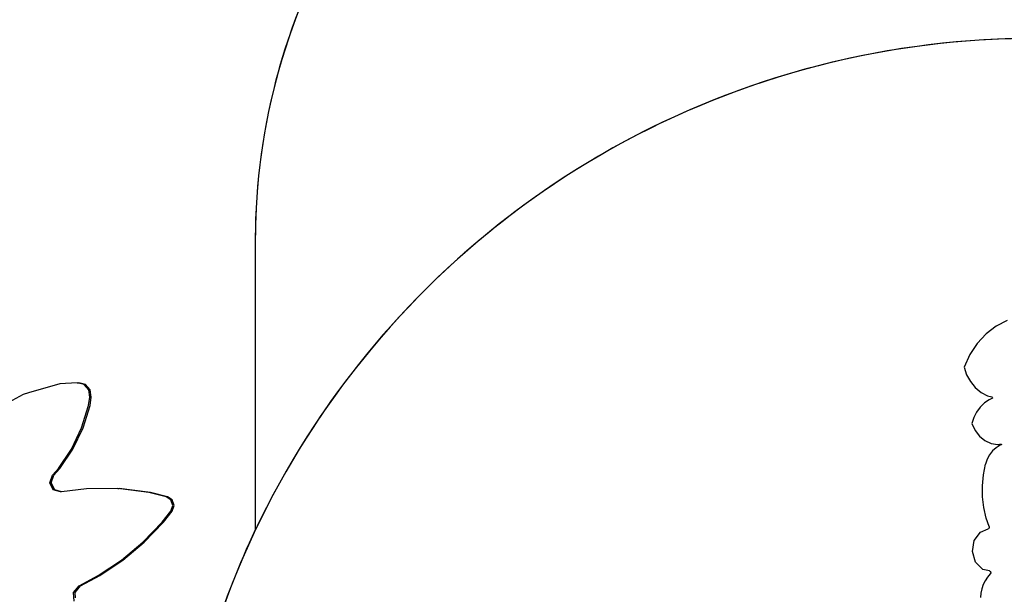
# Model space of a CAD drawing. Units: centimetres. Extents: x -1914 to 1250, y -6932 to -4618.
# Drawn here: x -616 to -353, y -5922 to -5769 of the extents above; entities that cross this region are included whole.
import ezdxf

# ---------------------------------------------------------------- set-up
doc = ezdxf.new("R2010")
doc.units = ezdxf.units.CM
doc.layers.add('VP-DIM', color=7, linetype='Continuous')
doc.layers.add('VP-HIC', color=6, linetype='Continuous')
doc.layers.add('VP-EQ', color=7, linetype='Continuous', true_color=0x8a3492)
doc.dimstyles.new('Strefa', dxfattribs={"dimtxt": 14, "dimasz": 20, "dimexe": 20, "dimexo": 50, "dimgap": 20, "dimtad": 0, "dimdec": 0, "dimzin": 0, "dimdsep": 46, "dimtxsty": 'Standard', "dimcen": 0.09, "dimadec": 0, "dimazin": 0, "dimtfac": 1, "dimtdec": 4, "dimtofl": 0, "dimtmove": 0, "dimatfit": 3, "dimfxl": 70, "dimfxlon": 1, "dimtolj": 1, "dimtzin": 0, "dimarcsym": 0})

# ---------------------------------------------------------------- blocks, each defined once
blk = doc.blocks.new('*D21')
at = {"layer": 'Defpoints', "color": 0}
for p in [(534.06, -4668.21), (-1299.56, -6085.95), (534.06, -6424.59)]:
    blk.add_point(p, dxfattribs=at)
at = {"layer": 'VP-DIM', "color": 0, "lineweight": -2}
for p, q in [((-1299.56, -4768.21), (-1299.56, -4618.21)), ((534.06, -4768.21), (534.06, -4618.21)), ((-1249.56, -4668.21), (-345.29, -4668.21)), ((484.06, -4668.21), (-205.29, -4668.21))]:
    blk.add_line(p, q, dxfattribs=at)
at = {"layer": 'VP-DIM', "color": 0}
for points in [[(-1249.56, -4659.88), (-1249.56, -4676.54), (-1299.56, -4668.21)], [(484.06, -4676.54), (484.06, -4659.88), (534.06, -4668.21)]]:
    blk.add_solid(points, dxfattribs=at)
at = {"layer": 'VP-DIM', "color": 0, "insert": (-275.29, -4668.21), "char_height": 30, "attachment_point": 5}
blk.add_mtext('\\A1;1834', dxfattribs=at)
blk = doc.blocks.new('*D22')
at = {"layer": 'Defpoints', "color": 0}
for p in [(432, -4865.06), (-1115.23, -6228.19), (432, -6425.79)]:
    blk.add_point(p, dxfattribs=at)
at = {"layer": 'VP-DIM', "color": 0, "lineweight": -2}
for p, q in [((-1115.23, -4965.06), (-1115.23, -4815.06)), ((432, -4965.06), (432, -4815.06)), ((-1065.23, -4865.06), (-441.8, -4865.06)), ((382, -4865.06), (-301.8, -4865.06))]:
    blk.add_line(p, q, dxfattribs=at)
at = {"layer": 'VP-DIM', "color": 0}
for points in [[(-1065.23, -4856.72), (-1065.23, -4873.39), (-1115.23, -4865.06)], [(382, -4873.39), (382, -4856.72), (432, -4865.06)]]:
    blk.add_solid(points, dxfattribs=at)
at = {"layer": 'VP-DIM', "color": 0, "insert": (-371.8, -4865.06), "char_height": 30, "attachment_point": 5}
blk.add_mtext('\\A1;1547', dxfattribs=at)
blk = doc.blocks.new('*D24')
at = {"layer": 'Defpoints', "color": 0}
for p in [(-1011.17, -5235.85), (-340.32, -6751.01), (877.76, -6751.01)]:
    blk.add_point(p, dxfattribs=at)
at = {"layer": 'VP-DIM', "color": 0, "lineweight": -2}
for p, q in [((777.76, -5235.85), (927.76, -5235.85)), ((877.76, -5285.85), (877.76, -5928.43)), ((877.76, -6701.01), (877.76, -6058.43)), ((777.76, -6751.01), (927.76, -6751.01))]:
    blk.add_line(p, q, dxfattribs=at)
at = {"layer": 'VP-DIM', "color": 0}
for points in [[(886.1, -5285.85), (869.43, -5285.85), (877.76, -5235.85)], [(869.43, -6701.01), (886.1, -6701.01), (877.76, -6751.01)]]:
    blk.add_solid(points, dxfattribs=at)
at = {"layer": 'VP-DIM', "color": 0, "insert": (877.76, -5993.43), "char_height": 30, "attachment_point": 5, "rotation": 90}
blk.add_mtext('\\A1;1515', dxfattribs=at)
blk = doc.blocks.new('*D45')
at = {"layer": 'Defpoints', "color": 0}
for p in [(-1010.57, -5084.17), (-267.95, -6921.92), (1200.49, -6921.92)]:
    blk.add_point(p, dxfattribs=at)
at = {"layer": 'VP-DIM', "color": 0, "lineweight": -2}
for p, q in [((1100.49, -5084.17), (1250.49, -5084.17)), ((1200.49, -5134.17), (1200.49, -5933.04)), ((1200.49, -6871.92), (1200.49, -6073.04)), ((1100.49, -6921.92), (1250.49, -6921.92))]:
    blk.add_line(p, q, dxfattribs=at)
at = {"layer": 'VP-DIM', "color": 0}
for points in [[(1208.82, -5134.17), (1192.16, -5134.17), (1200.49, -5084.17)], [(1192.16, -6871.92), (1208.82, -6871.92), (1200.49, -6921.92)]]:
    blk.add_solid(points, dxfattribs=at)
at = {"layer": 'VP-DIM', "color": 0, "insert": (1200.49, -6003.04), "char_height": 30, "attachment_point": 5, "rotation": 90}
blk.add_mtext('\\A1;1838', dxfattribs=at)
blk = doc.blocks.new('3245')
at = {"layer": 'VP-EQ', "color": 7}
for p, q in [((2242.94, -5821.73), (2239.97, -5823.25)), ((2237.27, -5825.31), (2234.9, -5827.87)), ((2239.97, -5823.25), (2237.27, -5825.31)), ((2234.9, -5827.87), (2232.93, -5830.84)), ((2232.93, -5830.84), (2231.42, -5834.15)), ((2231.42, -5834.15), (2232.08, -5836.2)), ((2232.08, -5836.2), (2233.08, -5838.06)), ((1989.73, -5838.68), (1981.35, -5841.07)), ((1989.73, -5838.68), (1981.38, -5841.06)), ((1994.42, -5838.39), (1989.73, -5838.68)), ((1996.24, -5838.86), (1994.42, -5838.39)), ((1994.42, -5838.39), (1994.81, -5838.39)), ((1996.63, -5838.86), (1994.81, -5838.39)), ((1997.5, -5840.29), (1996.24, -5838.86)), ((1997.89, -5840.29), (1996.63, -5838.86)), ((2233.08, -5838.06), (2234.38, -5839.66)), ((1979.95, -5841.47), (1970.96, -5846.33)), ((1981.35, -5841.07), (1979.95, -5841.47)), ((1981.38, -5841.06), (1981.35, -5841.07)), ((1997.76, -5842.21), (1997.5, -5840.29)), ((1998.15, -5842.21), (1997.89, -5840.29)), ((2234.38, -5839.66), (2235.93, -5840.92)), ((2235.93, -5840.92), (2237.66, -5841.82)), ((1997.42, -5844.41), (1997.76, -5842.21)), ((1997.81, -5844.41), (1998.15, -5842.21)), ((2236.84, -5843.77), (2235.7, -5844.88)), ((2238.12, -5842.9), (2236.84, -5843.77)), ((2237.66, -5841.82), (2238.8, -5842.11)), ((2238.83, -5842.59), (2238.12, -5842.9)), ((2238.8, -5842.11), (2238.94, -5842.24)), ((2238.96, -5842.45), (2238.83, -5842.59)), ((2238.94, -5842.24), (2238.96, -5842.45)), ((1995.57, -5850.44), (1997.42, -5844.41)), ((1995.96, -5850.44), (1997.81, -5844.41)), ((2234.75, -5846.19), (2234, -5847.68)), ((2235.7, -5844.88), (2234.75, -5846.19)), ((2234, -5847.68), (2233.49, -5849.29)), ((2233.49, -5849.29), (2234.34, -5851.1)), ((1992.87, -5856.12), (1995.57, -5850.44)), ((1993.26, -5856.12), (1995.96, -5850.44)), ((2234.34, -5851.1), (2235.53, -5852.64)), ((2235.53, -5852.64), (2236.99, -5853.82)), ((2236.99, -5853.82), (2238.66, -5854.57)), ((2238.66, -5854.57), (2240.43, -5854.85)), ((2240.86, -5854.8), (2241.32, -5854.74)), ((2241.32, -5854.74), (2241.4, -5854.78)), ((1989.38, -5861.32), (1992.87, -5856.12)), ((1989.77, -5861.32), (1993.26, -5856.12)), ((2239.02, -5856.58), (2238.22, -5857.63)), ((2239.98, -5855.72), (2239.02, -5856.58)), ((2241.05, -5855.06), (2239.98, -5855.72)), ((2240.43, -5854.85), (2240.86, -5854.8)), ((2240.43, -5854.85), (2241.18, -5854.85)), ((2240.86, -5854.8), (2241.18, -5854.85)), ((2241.36, -5854.95), (2241.05, -5855.06)), ((2241.18, -5854.85), (2241.41, -5854.82)), ((2241.42, -5854.88), (2241.36, -5854.95)), ((2241.4, -5854.78), (2241.41, -5854.82)), ((2241.41, -5854.82), (2241.42, -5854.88)), ((2237.59, -5858.82), (2237.15, -5860.13)), ((2238.22, -5857.63), (2237.59, -5858.82)), ((1987.76, -5863.1), (1989.38, -5861.32)), ((1988.15, -5863.1), (1989.77, -5861.32)), ((2236.58, -5862.98), (2237.15, -5860.13)), ((1987.07, -5865.08), (1987.76, -5863.1)), ((1987.99, -5866.96), (1987.07, -5865.08)), ((1987.45, -5865.08), (1988.15, -5863.1)), ((1988.37, -5866.96), (1987.45, -5865.08)), ((2236.32, -5865.89), (2236.58, -5862.98)), ((1989.94, -5867.56), (1987.99, -5866.96)), ((1990.21, -5867.52), (1988.37, -5866.96)), ((1990.21, -5867.52), (1989.94, -5867.56)), ((1996.83, -5866.68), (1990.21, -5867.52)), ((2005.22, -5866.66), (1996.83, -5866.68)), ((2013.55, -5867.68), (2005.22, -5866.66)), ((2005.22, -5866.66), (2005.61, -5866.66)), ((2013.94, -5867.68), (2005.61, -5866.66)), ((2018.13, -5868.83), (2013.55, -5867.68)), ((2018.52, -5868.83), (2013.94, -5867.68)), ((2236.35, -5868.82), (2236.32, -5865.89)), ((2019.42, -5869.69), (2018.13, -5868.83)), ((2019.8, -5869.69), (2018.52, -5868.83)), ((2019.91, -5871.2), (2019.42, -5869.69)), ((2020.3, -5871.2), (2019.8, -5869.69)), ((2236.69, -5871.72), (2236.35, -5868.82)), ((2017.09, -5875.65), (2019.39, -5872.69)), ((2017.48, -5875.65), (2019.78, -5872.69)), ((2019.39, -5872.69), (2019.91, -5871.2)), ((2019.78, -5872.69), (2020.3, -5871.2)), ((2237.33, -5874.56), (2236.69, -5871.72)), ((2011.9, -5881.02), (2017.09, -5875.65)), ((2012.29, -5881.02), (2017.48, -5875.65)), ((2238.1, -5876.81), (2237.33, -5874.56)), ((2234.11, -5880.55), (2235.81, -5878.27)), ((2235.81, -5878.27), (2237.85, -5877.45)), ((2238.03, -5877.3), (2237.85, -5877.45)), ((2238.13, -5877.07), (2238.03, -5877.3)), ((2238.1, -5876.81), (2238.13, -5877.07)), ((2006.2, -5885.8), (2011.9, -5881.02)), ((2006.58, -5885.8), (2012.29, -5881.02)), ((2233.63, -5883.5), (2234.11, -5880.55)), ((2234.49, -5886.33), (2233.63, -5883.5)), ((2000.03, -5889.93), (2006.2, -5885.8)), ((2000.42, -5889.93), (2006.58, -5885.8)), ((2236.46, -5888.29), (2234.49, -5886.33)), ((2238.22, -5888.67), (2236.46, -5888.29)), ((2238.22, -5888.67), (2238.45, -5888.85)), ((2238.45, -5888.85), (2238.53, -5889.16)), ((1994.9, -5892.61), (2000.03, -5889.93)), ((1995.29, -5892.61), (2000.42, -5889.93)), ((2237.04, -5891.27), (2236.53, -5892.32)), ((2237.66, -5890.31), (2237.04, -5891.27)), ((2238.39, -5889.45), (2237.66, -5890.31)), ((2238.53, -5889.16), (2238.39, -5889.45)), ((1993.42, -5894.39), (1994.9, -5892.61)), ((1993.81, -5894.39), (1995.29, -5892.61)), ((2236.15, -5893.44), (2235.89, -5894.6)), ((2236.53, -5892.32), (2236.15, -5893.44)), ((1993.59, -5896.74), (1993.42, -5894.39)), ((1993.91, -5895.83), (1993.81, -5894.39)), ((2235.89, -5894.6), (2235.77, -5895.8))]:
    blk.add_line(p, q, dxfattribs=at)
blk = doc.blocks.new('3245 2D')
at = {"layer": 'VP-EQ', "color": 7}
blk.add_blockref('3245', (-2595.34, -27.29), dxfattribs=at)

msp = doc.modelspace()

# ---------------------------------------------------------------- linework, layer by layer
at = {"layer": 'VP-HIC', "color": 2}
msp.add_lwpolyline([(-45.56, -6040.01, 0.155744), (-109.15, -5915.4), (-182.15, -5841.73, 0.519715), (-553.27, -5904.92), (-553.27, -5827.72, -0.206969), (-499.7, -5703.85, -0.191224), (-391.45, -5640.44, -0.400444), (-221.64, -5478.47), (-96.37, -5478.47, -0.414214), (73.63, -5648.47), (73.63, -5692.17), (131.3, -5750.61, -0.665746), (10.28, -6040.01)], format="xyb", close=True, dxfattribs=at)
at = {"layer": 'VP-HIC', "color": 3}
msp.add_lwpolyline([(-740.51, -6376.39, 0.414214), (-570.51, -6206.39), (-570.51, -6173.56, 0.007337), (-565.52, -6173.63), (-550.83, -6173.63, -0.227844), (-578.26, -5976.25), (-564.56, -5933.48, -0.033416), (-553.27, -5904.92), (-553.27, -5827.72, -0.137259), (-528.58, -5739.49), (-569.94, -5700.75, -0.059801), (-617.25, -5717.07)], format="xyb", dxfattribs=at)
at = {"layer": 'VP-HIC', "color": 5}
msp.add_lwpolyline([(-515.86, -6214.82), (-468.82, -6258.57, 0.272118), (-241.24, -6308.95), (-201.58, -6296.09, 0.558742), (-109.15, -5915.4), (-182.15, -5841.73, 0.562907), (-564.56, -5933.48), (-578.26, -5976.25, 0.290678)], format="xyb", close=True, dxfattribs=at)

# ---------------------------------------------------------------- block references
at = {"layer": 'VP-EQ', "color": 7}
msp.add_blockref('3245 2D', (0, 0), dxfattribs=at)

# ---------------------------------------------------------------- dimensions: what is measured, and where the dimension line sits
at = {"layer": 'VP-DIM', "color": 0}
for base, p1, p2, picture, middle in [((534.06, -4668.21), (-1299.56, -6085.95), (534.06, -6424.59), '*D21', (-275.29, -4668.21)), ((432, -4865.06), (-1115.23, -6228.19), (432, -6425.79), '*D22', (-371.8, -4865.06))]:
    dim = msp.add_linear_dim(base=base, p1=p1, p2=p2, dimstyle='Strefa', override={"dimtxt": 30, "dimasz": 50, "dimexe": 50, "dimexo": 80, "dimfxl": 100}, dxfattribs=at)
    dim.commit()
    dim.dimension.update_dxf_attribs({"geometry": picture, "text_midpoint": middle, "dimtype": 160})
dim = msp.add_linear_dim(base=(1200.49, -6921.92), p1=(-1010.57, -5084.17), p2=(-267.95, -6921.92), angle=90, dimstyle='Strefa', override={"dimtxt": 30, "dimasz": 50, "dimexe": 50, "dimexo": 80, "dimfxl": 100}, dxfattribs=at)
dim.commit()
dim.dimension.update_dxf_attribs({"geometry": '*D45', "text_midpoint": (1200.49, -6003.04), "dimtype": 160})
dim = msp.add_linear_dim(base=(877.76, -6751.01), p1=(-1011.17, -5235.85), p2=(-340.32, -6751.01), angle=90, dimstyle='Strefa', override={"dimtxt": 30, "dimasz": 50, "dimexe": 50, "dimexo": 80, "dimfxl": 100}, dxfattribs=at)
dim.commit()
dim.dimension.update_dxf_attribs({"geometry": '*D24', "text_midpoint": (877.76, -5993.43)})

doc.saveas('drawing.dxf')
